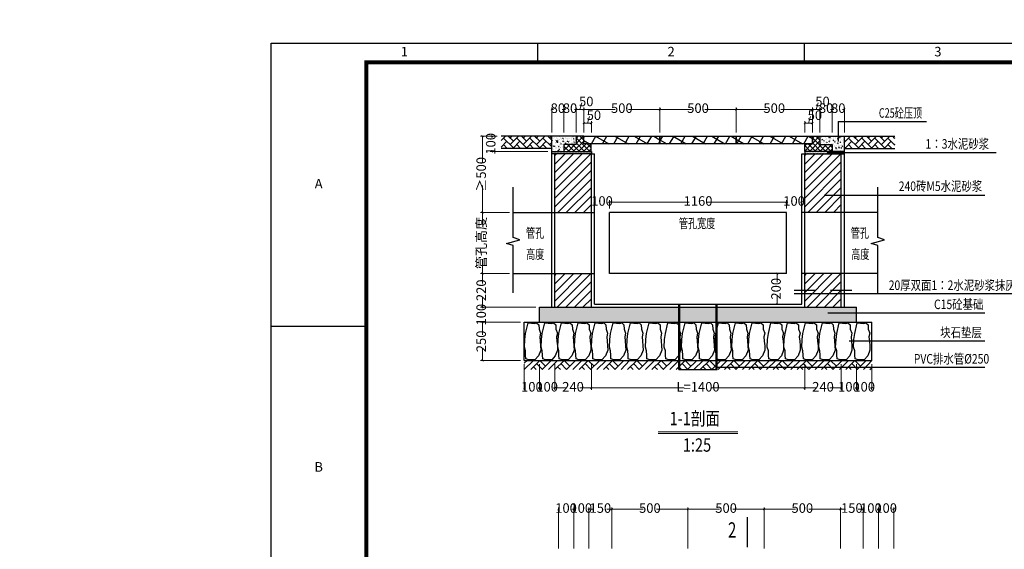
# Model space of a CAD drawing. Units: millimetres. Extents: x 253023 to 1395391, y 1795409 to 2682259.
# Drawn here: x 262876 to 263134, y 2678941 to 2679080 of the extents above; entities that cross this region are included whole.
import ezdxf
from ezdxf.enums import TextEntityAlignment as Align

# ---------------------------------------------------------------- set-up
doc = ezdxf.new("R2010")
doc.units = ezdxf.units.MM
doc.linetypes.add('DASH', pattern=[0.35, 0.25, -0.1])
for name, color, linetype in [('OTHER', 7, 'Continuous'), ('PUB_DIM', 3, 'Continuous'), ('PUB_HATCH', 8, 'Continuous'), ('WALL1', 2, 'Continuous')]:
    doc.layers.add(name, color=color, linetype=linetype)
doc.layers.add('PUB_TEXT', color=7, linetype='Continuous', lineweight=20)
doc.styles.add('_ROMAND', font='ROMAND.shx', dxfattribs={"width": 0.7125})
doc.styles.add('宋体', font='txt')
doc.styles.add('标尺字体', font='arial.ttf', dxfattribs={"width": 0.7})
doc.dimstyles.new('红色 档距标注', dxfattribs={"dimtxt": 3.5, "dimasz": 0, "dimexe": 0.18, "dimexo": 0.0625, "dimgap": 2, "dimtad": 1, "dimdec": 0, "dimzin": 0, "dimdsep": 46, "dimtxsty": '宋体', "dimcen": 0, "dimse1": 1, "dimse2": 1, "dimsd1": 1, "dimsd2": 1, "dimclrt": 1, "dimaunit": 1, "dimadec": 3, "dimazin": 0, "dimtfac": 1, "dimtdec": 0, "dimtofl": 0, "dimtmove": 0, "dimatfit": 3, "dimfxl": 1, "dimtolj": 1, "dimtzin": 0, "dimarcsym": 0})
pattern_1 = [(45, (247491.083, 2649046.3612), (1e-16, 1.724209175), [3.6576, -1.2192]), (135, (247491.945, 2649047.2233), (1e-16, 1.724209175), [3.6576, -1.2192])]

# ---------------------------------------------------------------- blocks, each defined once
blk = doc.blocks.new('复合材料盖板井圈')
at = {"linetype": 'ByBlock', "ltscale": 6}
h = blk.add_hatch(dxfattribs=at)
h.set_pattern_fill('NET', color=8, scale=30, angle=45, style=0)
h.set_pattern_definition([(45, (885676.42, 294129.86), (-67.351921, 67.351921), []), (135, (885676.42, 294129.86), (-67.351921, -67.351921), [])])
h.paths.add_polyline_path([(1340941, 2971002), (1340741, 2971002), (1340741, 2970782), (1340421, 2970782), (1340421, 2970602), (1341141, 2970602), (1341141, 2970802), (1340941, 2970802)])
for p, q in [((1340741, 2970782), (1340421, 2970782)), ((1340421, 2970782), (1340421, 2970602)), ((1340941, 2971002), (1340741, 2971002)), ((1340741, 2971002), (1340741, 2970782))]:
    blk.add_line(p, q, dxfattribs=at)
for p, q in [((1340941, 2970802), (1340941, 2971002)), ((1341141, 2970802), (1340941, 2970802)), ((1341141, 2970602), (1341141, 2970802)), ((1340421, 2970602), (1341141, 2970602))]:
    blk.add_line(p, q)
blk = doc.blocks.new('复合材料盖板500侧')
h = blk.add_hatch()
h.set_pattern_fill('NET', color=8, scale=80, angle=60, style=0)
h.set_pattern_definition([(60, (1016378.32, 295157.25), (-219.970453, 127), []), (150, (1016378.32, 295157.25), (-127, -219.970453), [])])
h.paths.add_polyline_path([(1475263, 2971830), (1475263, 2972030), (1473263, 2972030), (1473263, 2971830), (1474463, 2971830)])
blk.add_lwpolyline([(1473263, 2972030), (1475263, 2972030), (1475263, 2971830), (1473263, 2971830)], close=True)
blk = doc.blocks.new('_ArchTick')
at = {"color": 0, "linetype": 'ByBlock', "const_width": 0.4}
blk.add_lwpolyline([(-0.5, -0.5), (0.5, 0.5)], dxfattribs=at)
blk = doc.blocks.new('2016年图库')
at = {"color": 3, "linetype": 'Continuous'}
for p, q in [((602498.51, 3143536.95), (602498.51, 3143541.95)), ((602568.51, 3143536.95), (602568.51, 3143541.95)), ((602453.51, 3143467.7), (602428.51, 3143467.7))]:
    blk.add_line(p, q, dxfattribs=at)
blk.add_lwpolyline([(602428.51, 3143244.95), (602428.51, 3143541.95), (602848.51, 3143541.95), (602848.51, 3143244.95)], close=True, dxfattribs=at)
blk.add_lwpolyline([(602453.51, 3143254.95, 1, 1, 0), (602453.51, 3143536.95, 1, 1, 0), (602843.51, 3143536.95, 1, 1, 0), (602843.51, 3143254.95, 1, 1, 0)], format="xyseb", close=True, dxfattribs=at)
at = {"color": 3, "char_height": 2.5, "attachment_point": 5, "style": '标尺字体'}
for s, insert in [('1', (602463.51, 3143539.45)), ('2', (602533.51, 3143539.45)), ('3', (602603.51, 3143539.45)), ('A', (602441.01, 3143504.82)), ('B', (602441.01, 3143430.57))]:
    blk.add_mtext(s, dxfattribs=dict(at, insert=insert))
blk = doc.blocks.new('*D363')
at = {"layer": 'Defpoints', "color": 0, "transparency": 16777216}
for p in [(255633.35, 2681183.9), (1395391.28, 1795409.48), (1395391.32, 1795409.53)]:
    blk.add_point(p, dxfattribs=at)
at = {"color": 1, "transparency": 16777216, "insert": (825514.6, 2238299.63), "char_height": 3.5, "attachment_point": 5, "rotation": 322.1471, "style": '宋体'}
blk.add_mtext('\\A1;1443483m', dxfattribs=at)

msp = doc.modelspace()

# ---------------------------------------------------------------- hatches: boundary and pattern name
at = {"linetype": 'ByBlock'}
h = msp.add_hatch(dxfattribs=at)
h.set_pattern_fill('AR-HBONE', color=8, scale=2, style=0)
h.set_pattern_definition([(45, (247455.723, 2649046.3612), (1e-16, 1.724209175), [3.6576, -1.2192]), (135, (247456.585, 2649047.2233), (1e-16, 1.724209175), [3.6576, -1.2192])])
h.paths.add_polyline_path([(263015.56, 2679049.809), (263002.28, 2679049.809), (263002.28, 2679046.609), (263015.56, 2679046.609)])
at = {"linetype": 'ByBlock', "ltscale": 6}
h = msp.add_hatch(dxfattribs=at)
h.set_pattern_fill('混凝土', color=8, scale=0.2, style=0)
h.set_pattern_definition([(50, (248490.0918, 2648993.0892), (1.434520365, -0.12550427), [0.15, -1.65]), (355, (248490.0918, 2648993.0892), (-0.27750267, 1.50438427), [0.12, -1.32]), (100.4514, (248490.2113, 2648993.0787), (1.157018763, 1.378879084), [0.12748038, -1.402284224]), (46.1842, (248490.0918, 2648993.4892), (2.1344821, -0.33103803), [0.225, -2.475]), (96.6356, (248490.2696, 2648993.4616), (1.86932541, 1.94823574), [0.19122058, -2.103426]), (351.1842, (248490.0918, 2648993.4892), (1.86932389, 1.9482372), [0.18, -1.98]), (21, (248490.2918, 2648993.3892), (1.193814104, -0.80523778), [0.15, -1.65]), (326, (248490.2918, 2648993.3892), (0.486630664, 1.45030009), [0.12, -1.32]), (71.4514, (248490.3912, 2648993.3221), (1.68044526, 0.645060993), [0.12748038, -1.402284224]), (37.5, (248490.09176, 2648993.0892), (0.024319711, 0.665787708), [0, -1.304, 0, -1.34, 0, -1.325]), (7.5, (248490.09176, 2648993.0892), (0.526139075, 0.788823424), [0, -0.764, 0, -1.274, 0, -0.505]), (327.5, (248489.64576, 2648993.0892), (1.067644872, -0.0451097435), [0, -0.5, 0, -1.56, 0, -2.07]), (317.5, (248489.4458, 2648993.0892), (1.166372339, 0.200209965), [0, -0.65, 0, -1.036, 0, -1.47])])
h.paths.add_polyline_path([(263018.76, 2679047.609), (263018.76, 2679045.809), (263015.76, 2679045.809), (263015.76, 2679049.809), (263021.96, 2679049.809), (263021.96, 2679047.609)])
h = msp.add_hatch(dxfattribs=at)
h.set_pattern_fill('混凝土', color=8, scale=0.2, style=0)
h.set_pattern_definition([(50, (248526.0918, 2648993.0892), (1.434520365, -0.12550427), [0.15, -1.65]), (355, (248526.0918, 2648993.0892), (-0.27750267, 1.50438427), [0.12, -1.32]), (100.4514, (248526.2113, 2648993.0787), (1.157018763, 1.378879084), [0.12748038, -1.402284224]), (46.1842, (248526.0918, 2648993.4892), (2.1344821, -0.33103803), [0.225, -2.475]), (96.6356, (248526.2696, 2648993.4616), (1.86932541, 1.94823574), [0.19122058, -2.103426]), (351.1842, (248526.0918, 2648993.4892), (1.86932389, 1.9482372), [0.18, -1.98]), (21, (248526.2918, 2648993.3892), (1.193814104, -0.80523778), [0.15, -1.65]), (326, (248526.2918, 2648993.3892), (0.486630664, 1.45030009), [0.12, -1.32]), (71.4514, (248526.3912, 2648993.3221), (1.68044526, 0.645060993), [0.12748038, -1.402284224]), (37.5, (248526.09176, 2648993.0892), (0.024319711, 0.665787708), [0, -1.304, 0, -1.34, 0, -1.325]), (7.5, (248526.09176, 2648993.0892), (0.526139075, 0.788823424), [0, -0.764, 0, -1.274, 0, -0.505]), (327.5, (248525.64576, 2648993.0892), (1.067644872, -0.0451097435), [0, -0.5, 0, -1.56, 0, -2.07]), (317.5, (248525.4458, 2648993.0892), (1.166372339, 0.200209965), [0, -0.65, 0, -1.036, 0, -1.47])])
h.paths.add_polyline_path([(263089.16, 2679047.609), (263089.16, 2679045.809), (263092.16, 2679045.809), (263092.16, 2679049.809), (263085.96, 2679049.809), (263085.96, 2679047.609)])
at = {"linetype": 'ByBlock'}
h = msp.add_hatch(dxfattribs=at)
h.set_pattern_fill('AR-HBONE', color=8, scale=2, style=0)
h.set_pattern_definition(pattern_1)
h.paths.add_polyline_path([(263092.36, 2679049.809), (263105.64, 2679049.809), (263105.64, 2679046.609), (263092.36, 2679046.609)])
h = msp.add_hatch(dxfattribs=at)
h.set_pattern_fill('AR-HBONE', color=8, scale=2, style=0)
h.set_pattern_definition(pattern_1)
h.paths.add_polyline_path([(263092.36, 2679049.809), (263105.64, 2679049.809), (263105.64, 2679046.609), (263092.36, 2679046.609)])
at = {"linetype": 'ByBlock', "ltscale": 6}
h = msp.add_hatch(dxfattribs=at)
h.set_pattern_fill('DOTS', color=8, scale=0.1, style=0)
h.set_pattern_definition([(0, (258455.51048, 2652281.0839), (0.079375, 0.15875), [0, -0.15875])])
h.paths.add_polyline_path([(263015.56, 2679045.809), (263025.96, 2679045.809), (263025.96, 2679045.209), (263015.56, 2679045.209)])
at = {"linetype": 'ByBlock'}
h = msp.add_hatch(dxfattribs=at)
h.set_pattern_fill('ANSI31', color=8, style=0)
h.set_pattern_definition([(45, (249318.9132, 2648922.4117), (-1.122532015, 1.122532015), [])])
h.paths.add_polyline_path([(263016.36, 2679013.809), (263016.36, 2679005.009), (263025.96, 2679005.009), (263025.96, 2679013.809)])
h.paths.add_polyline_path([(263016.36, 2679045.209), (263016.36, 2679029.809), (263025.96, 2679029.809), (263025.96, 2679045.209)])
at = {"linetype": 'ByBlock', "ltscale": 6}
h = msp.add_hatch(dxfattribs=at)
h.set_pattern_fill('DOTS', color=8, scale=0.1, style=0)
h.set_pattern_definition([(0, (258491.51048, 2652281.0839), (0.079375, 0.15875), [0, -0.15875])])
h.paths.add_polyline_path([(263092.36, 2679045.809), (263081.96, 2679045.809), (263081.96, 2679045.209), (263092.36, 2679045.209)])
at = {"linetype": 'ByBlock'}
h = msp.add_hatch(dxfattribs=at)
h.set_pattern_fill('ANSI31', color=8, style=0)
h.set_pattern_definition([(45, (249384.5132, 2648922.4117), (-1.122532015, 1.122532015), [])])
h.paths.add_polyline_path([(263081.96, 2679013.809), (263081.96, 2679005.009), (263091.56, 2679005.009), (263091.56, 2679013.809)])
h.paths.add_polyline_path([(263081.96, 2679045.209), (263081.96, 2679029.809), (263091.56, 2679029.809), (263091.56, 2679045.209)])
at = {"layer": 'WALL1'}
h = msp.add_hatch(dxfattribs=at)
h.set_pattern_fill('AR-CONC', color=8, scale=0.4, style=0)
h.set_pattern_definition([(50, (262216.9792, 2678215.023), (2.8690407, -0.2510085), [0.3, -3.3]), (355, (262216.9792, 2678215.023), (-0.555005, 3.0087685), [0.24, -2.64]), (100.4514, (262217.2183, 2678215.002), (2.3140375, 2.757758), [0.254961, -2.8045684]), (46.1842, (262216.9792, 2678215.823), (4.268964, -0.662076), [0.45, -4.95]), (96.6356, (262217.335, 2678215.768), (3.738651, 3.896471), [0.382441, -4.206852]), (351.1842, (262216.979, 2678215.823), (3.738648, 3.896474), [0.36, -3.96]), (21, (262217.3792, 2678215.623), (2.387628, -1.6104756), [0.3, -3.3]), (326, (262217.3792, 2678215.623), (0.973261, 2.9006), [0.24, -2.64]), (71.4514, (262217.5782, 2678215.4888), (3.3608905, 1.290122), [0.254961, -2.8045684]), (37.5, (262216.9792, 2678215.023), (0.0486394, 1.3315754), [0, -2.608, 0, -2.68, 0, -2.65]), (7.5, (262216.9792, 2678215.023), (1.0522781, 1.5776468), [0, -1.528, 0, -2.548, 0, -1.01]), (327.5, (262216.0872, 2678215.023), (2.1352897, -0.0902195), [0, -1, 0, -3.12, 0, -4.14]), (317.5, (262215.6872, 2678215.023), (2.3327447, 0.40042), [0, -1.3, 0, -2.072, 0, -2.94])])
h.paths.add_polyline_path([(263095.56, 2679001.009), (263095.56, 2679005.009), (263012.36, 2679005.009), (263012.36, 2679001.009)])

# ---------------------------------------------------------------- linework, layer by layer
at = {"color": 8, "lineweight": 15}
for p, q in [((263015.56, 2679050.809), (263015.56, 2679057.338)), ((263018.76, 2679050.809), (263018.76, 2679057.338)), ((263018.76, 2679050.809), (263018.76, 2679057.338)), ((263021.96, 2679050.809), (263021.96, 2679057.338)), ((263085.96, 2679050.809), (263085.96, 2679057.338)), ((263089.16, 2679050.809), (263089.16, 2679057.338)), ((263089.16, 2679050.809), (263089.16, 2679057.338)), ((263092.36, 2679050.809), (263092.36, 2679057.338)), ((263015.56, 2679056.838), (263016.019, 2679056.838)), ((263018.76, 2679056.838), (263018.3, 2679056.838)), ((263018.76, 2679056.838), (263019.219, 2679056.838)), ((263021.96, 2679056.838), (263021.5, 2679056.838)), ((263024.96, 2679053.231), (263025.487, 2679054.99)), ((263025.487, 2679054.99), (263025.5, 2679054.99)), ((263082.96, 2679053.231), (263083.487, 2679054.99)), ((263083.487, 2679054.99), (263083.5, 2679054.99)), ((263085.96, 2679056.838), (263086.419, 2679056.838)), ((263089.16, 2679056.838), (263088.7, 2679056.838)), ((263089.16, 2679056.838), (263089.619, 2679056.838)), ((263092.36, 2679056.838), (263091.9, 2679056.838)), ((263023.96, 2679050.809), (263023.96, 2679053.731)), ((263023.96, 2679053.231), (263025.96, 2679053.231)), ((263025.96, 2679050.809), (263025.96, 2679053.731)), ((263081.96, 2679050.809), (263081.96, 2679053.731)), ((263081.96, 2679053.231), (263083.96, 2679053.231)), ((263083.96, 2679050.809), (263083.96, 2679053.731)), ((263001.28, 2679049.809), (262999.374, 2679049.809)), ((262999.874, 2679049.809), (262999.874, 2679049.487)), ((263014.56, 2679045.809), (262999.374, 2679045.809)), ((262999.874, 2679045.809), (262999.874, 2679046.131)), ((263026.76, 2679030.809), (263026.76, 2679032.995)), ((263026.76, 2679032.495), (263027.082, 2679032.495)), ((263030.76, 2679032.495), (263030.438, 2679032.495)), ((263030.76, 2679030.809), (263030.76, 2679032.995)), ((263030.76, 2679030.809), (263030.76, 2679032.995)), ((263030.76, 2679032.495), (263051.656, 2679032.495)), ((263077.16, 2679032.495), (263056.263, 2679032.495)), ((263077.16, 2679030.809), (263077.16, 2679032.995)), ((263077.16, 2679030.809), (263077.16, 2679032.995)), ((263077.16, 2679032.495), (263077.482, 2679032.495)), ((263081.16, 2679032.495), (263080.838, 2679032.495)), ((263081.16, 2679030.809), (263081.16, 2679032.995)), ((263004.444, 2679013.809), (262996.869, 2679013.809)), ((262997.369, 2679013.809), (262997.369, 2679011.166)), ((263076.16, 2679013.809), (263074.242, 2679013.809)), ((263074.742, 2679013.809), (263074.742, 2679011.566)), ((262997.369, 2679005.009), (262997.369, 2679007.653)), ((263076.16, 2679005.809), (263074.242, 2679005.809)), ((263074.742, 2679005.809), (263074.742, 2679008.053)), ((263011.36, 2679005.009), (262996.869, 2679005.009)), ((263011.36, 2679005.009), (262996.869, 2679005.009)), ((262997.369, 2679005.009), (262997.369, 2679004.687)), ((263007.36, 2679001.009), (262996.869, 2679001.009)), ((263007.36, 2679001.009), (262996.869, 2679001.009)), ((262997.369, 2679001.009), (262997.369, 2679001.331)), ((262997.369, 2679001.009), (262997.369, 2678997.766)), ((262997.369, 2678991.009), (262997.369, 2678994.253)), ((263007.36, 2678991.009), (262996.869, 2678991.009)), ((263008.36, 2678990.009), (263008.36, 2678983.288)), ((263012.36, 2678990.009), (263012.36, 2678983.288)), ((263012.36, 2678990.009), (263012.36, 2678983.288)), ((263016.36, 2678990.009), (263016.36, 2678983.288)), ((263016.36, 2678990.009), (263016.36, 2678983.288)), ((263025.96, 2678990.009), (263025.96, 2678983.288)), ((263025.96, 2678990.009), (263025.96, 2678983.288)), ((263081.96, 2678990.009), (263081.96, 2678983.288)), ((263081.96, 2678990.009), (263081.96, 2678983.288)), ((263091.56, 2678990.009), (263091.56, 2678983.288)), ((263091.56, 2678990.009), (263091.56, 2678983.288)), ((263095.56, 2678990.009), (263095.56, 2678983.288)), ((263095.56, 2678990.009), (263095.56, 2678983.288)), ((263099.56, 2678990.009), (263099.56, 2678983.288)), ((263008.36, 2678983.788), (263008.682, 2678983.788)), ((263012.36, 2678983.788), (263012.038, 2678983.788)), ((263012.36, 2678983.788), (263012.682, 2678983.788)), ((263016.36, 2678983.788), (263016.038, 2678983.788)), ((263016.36, 2678983.788), (263019.403, 2678983.788)), ((263025.96, 2678983.788), (263022.916, 2678983.788)), ((263025.96, 2678983.788), (263050.302, 2678983.788)), ((263081.96, 2678983.788), (263057.617, 2678983.788)), ((263081.96, 2678983.788), (263085.003, 2678983.788)), ((263091.56, 2678983.788), (263088.516, 2678983.788)), ((263091.56, 2678983.788), (263091.882, 2678983.788)), ((263095.56, 2678983.788), (263095.238, 2678983.788)), ((263095.56, 2678983.788), (263095.882, 2678983.788)), ((263099.56, 2678983.788), (263099.238, 2678983.788)), ((263051.323, 2678941.662), (263051.323, 2678952.484)), ((263051.323, 2678951.984), (263059.577, 2678951.984)), ((263071.323, 2678951.984), (263063.07, 2678951.984)), ((263071.323, 2678941.662), (263071.323, 2678952.484)), ((263071.324, 2678941.662), (263071.324, 2678952.484)), ((263071.324, 2678951.984), (263079.577, 2678951.984)), ((263091.323, 2678951.984), (263083.07, 2678951.984)), ((263091.323, 2678941.662), (263091.323, 2678952.484))]:
    msp.add_line(p, q, dxfattribs=at)
at = {"color": 8, "lineweight": 15, "ltscale": 0.5}
for p, q in [((263021.96, 2679050.809), (263021.96, 2679057.338)), ((263022.96, 2679056.838), (263023.487, 2679058.597)), ((263023.487, 2679058.597), (263023.5, 2679058.597)), ((263023.96, 2679050.809), (263023.96, 2679057.338)), ((263023.96, 2679050.809), (263023.96, 2679057.338)), ((263043.96, 2679050.809), (263043.96, 2679057.338)), ((263043.96, 2679050.809), (263043.96, 2679057.338)), ((263063.96, 2679050.809), (263063.96, 2679057.338)), ((263063.96, 2679050.809), (263063.96, 2679057.338)), ((263083.96, 2679050.809), (263083.96, 2679057.338)), ((263083.96, 2679050.809), (263083.96, 2679057.338)), ((263084.96, 2679056.838), (263085.487, 2679058.597)), ((263085.487, 2679058.597), (263085.5, 2679058.597)), ((263085.96, 2679050.809), (263085.96, 2679057.338)), ((263021.96, 2679056.838), (263023.96, 2679056.838)), ((263023.96, 2679056.838), (263032.213, 2679056.838)), ((263043.96, 2679056.838), (263035.706, 2679056.838)), ((263043.96, 2679056.838), (263052.213, 2679056.838)), ((263063.96, 2679056.838), (263055.706, 2679056.838)), ((263063.96, 2679056.838), (263072.213, 2679056.838)), ((263083.96, 2679056.838), (263075.706, 2679056.838)), ((263083.96, 2679056.838), (263085.96, 2679056.838)), ((263001.28, 2679049.809), (262996.869, 2679049.809)), ((262997.369, 2679049.809), (262997.369, 2679042.71)), ((262997.369, 2679029.809), (262997.369, 2679036.909)), ((263004.444, 2679029.809), (262996.869, 2679029.809)), ((263004.444, 2679029.809), (262996.869, 2679029.809)), ((262997.369, 2679029.809), (262997.369, 2679026.67)), ((262997.369, 2679013.809), (262997.369, 2679016.949)), ((263004.444, 2679013.809), (262996.869, 2679013.809)), ((263017.323, 2678941.662), (263017.323, 2678952.484)), ((263017.323, 2678951.984), (263017.645, 2678951.984)), ((263021.323, 2678951.984), (263021.001, 2678951.984)), ((263021.323, 2678941.662), (263021.323, 2678952.484)), ((263021.323, 2678941.662), (263021.323, 2678952.484)), ((263021.323, 2678951.984), (263021.645, 2678951.984)), ((263025.323, 2678951.984), (263025.001, 2678951.984)), ((263025.323, 2678941.662), (263025.323, 2678952.484)), ((263025.323, 2678941.662), (263025.323, 2678952.484)), ((263025.323, 2678951.984), (263026.645, 2678951.984)), ((263031.323, 2678951.984), (263030.001, 2678951.984)), ((263031.323, 2678941.662), (263031.323, 2678952.484)), ((263031.323, 2678941.662), (263031.323, 2678952.484)), ((263031.323, 2678951.984), (263039.577, 2678951.984)), ((263051.323, 2678951.984), (263043.07, 2678951.984)), ((263051.323, 2678941.662), (263051.323, 2678952.484)), ((263091.323, 2678941.662), (263091.323, 2678952.484)), ((263091.323, 2678951.984), (263092.645, 2678951.984)), ((263097.323, 2678951.984), (263096.001, 2678951.984)), ((263097.323, 2678941.662), (263097.323, 2678952.484)), ((263097.323, 2678941.662), (263097.323, 2678952.484)), ((263097.323, 2678951.984), (263097.645, 2678951.984)), ((263101.323, 2678951.984), (263101.001, 2678951.984)), ((263101.323, 2678941.662), (263101.323, 2678952.484)), ((263101.323, 2678941.662), (263101.323, 2678952.484)), ((263101.323, 2678951.984), (263101.645, 2678951.984)), ((263105.323, 2678951.984), (263105.001, 2678951.984)), ((263105.323, 2678941.662), (263105.323, 2678952.484))]:
    msp.add_line(p, q, dxfattribs=at)
for p, q in [((263015.56, 2679049.809), (263002.28, 2679049.809)), ((263021.96, 2679049.809), (263015.56, 2679049.809)), ((263085.96, 2679049.809), (263092.36, 2679049.809)), ((263092.36, 2679049.809), (263105.64, 2679049.809)), ((263015.56, 2679046.609), (263002.28, 2679046.609)), ((263025.96, 2679045.809), (263025.96, 2679045.209)), ((263081.96, 2679045.809), (263081.96, 2679045.209)), ((263092.36, 2679046.609), (263105.64, 2679046.609)), ((263048.96, 2678988.609), (263048.96, 2679005.809)), ((263049.208, 2678988.609), (263049.208, 2679005.809)), ((263058.712, 2678988.609), (263058.712, 2679005.809)), ((263058.96, 2678988.609), (263058.96, 2679005.809))]:
    msp.add_line(p, q)
for points in [[(263015.56, 2679045.809), (263015.56, 2679049.809)], [(263092.36, 2679045.809), (263092.36, 2679049.809)], [(263015.56, 2679045.809), (263025.96, 2679045.809)], [(263025.96, 2679045.209), (263015.56, 2679045.209)], [(263092.36, 2679045.809), (263081.96, 2679045.809)], [(263081.96, 2679045.209), (263092.36, 2679045.209)]]:
    msp.add_lwpolyline(points)
at = {"layer": 'OTHER', "color": 8}
for p, q in [((263005.444, 2679023.205), (263005.444, 2679036.405)), ((263101.116, 2679023.209), (263101.116, 2679036.409)), ((263003.684, 2679021.685), (263007.204, 2679022.645)), ((263005.444, 2679021.125), (263003.684, 2679021.685)), ((263007.204, 2679022.645), (263005.444, 2679023.205)), ((263099.356, 2679021.689), (263102.876, 2679022.649)), ((263101.116, 2679021.129), (263099.356, 2679021.689)), ((263102.876, 2679022.649), (263101.116, 2679023.209)), ((263005.444, 2679008.725), (263005.444, 2679021.125)), ((263101.116, 2679008.729), (263101.116, 2679021.129))]:
    msp.add_line(p, q, dxfattribs=at)
at = {"layer": 'PUB_DIM'}
for p, q in [((263090.716, 2679053.643), (263113.941, 2679053.643)), ((263090.716, 2679053.643), (263090.716, 2679048.406)), ((263087.877, 2679045.509), (263132.241, 2679045.509)), ((263087.037, 2679034.354), (263129.265, 2679034.354)), ((263079.158, 2679009.435), (263084.761, 2679009.435)), ((263139.492, 2679008.481), (263079.158, 2679008.481)), ((263088.758, 2679009.435), (263094.361, 2679009.435)), ((263087.991, 2679003.509), (263129.265, 2679003.509)), ((263093.656, 2678996.177), (263129.265, 2678996.177)), ((263058.96, 2678989.25), (263129.265, 2678989.25))]:
    msp.add_line(p, q, dxfattribs=at)
at = {"layer": 'PUB_DIM', "color": 0, "const_width": 0.4}
msp.add_lwpolyline([(263066.913, 2678949.983), (263066.913, 2678941.983)], dxfattribs=at)
at = {"layer": 'PUB_HATCH', "color": 8}
for p, q in [((263008.36, 2678988.609), (263010.76, 2678991.009)), ((263008.36, 2678990.289), (263009.08, 2678991.009)), ((263010.04, 2678988.609), (263012.44, 2678991.009)), ((263011.6, 2678990.169), (263013.1, 2678988.669)), ((263012.44, 2678991.009), (263013.94, 2678989.509)), ((263013.04, 2678988.609), (263015.44, 2678991.009)), ((263014.72, 2678988.609), (263017.12, 2678991.009)), ((263016.4, 2678988.609), (263018.8, 2678991.009)), ((263017.96, 2678990.169), (263019.46, 2678988.669)), ((263018.8, 2678991.009), (263020.3, 2678989.509)), ((263019.4, 2678988.609), (263021.8, 2678991.009)), ((263021.08, 2678988.609), (263023.48, 2678991.009)), ((263022.76, 2678988.609), (263025.16, 2678991.009)), ((263024.32, 2678990.169), (263025.82, 2678988.669)), ((263025.16, 2678991.009), (263026.66, 2678989.509)), ((263025.76, 2678988.609), (263028.16, 2678991.009)), ((263027.44, 2678988.609), (263029.84, 2678991.009)), ((263029.12, 2678988.609), (263031.52, 2678991.009)), ((263030.68, 2678990.169), (263032.18, 2678988.669)), ((263031.52, 2678991.009), (263033.02, 2678989.509)), ((263032.12, 2678988.609), (263034.52, 2678991.009)), ((263033.8, 2678988.609), (263036, 2678991.009)), ((263035.48, 2678988.609), (263037.88, 2678991.009)), ((263037.04, 2678990.169), (263038.54, 2678988.669)), ((263037.88, 2678991.009), (263039.38, 2678989.509)), ((263038.48, 2678988.609), (263040.88, 2678991.009)), ((263040.16, 2678988.609), (263042.56, 2678991.009)), ((263041.84, 2678988.609), (263044.24, 2678991.009)), ((263043.4, 2678990.169), (263044.9, 2678988.669)), ((263044.24, 2678991.009), (263045.74, 2678989.509)), ((263044.84, 2678988.609), (263047.24, 2678991.009)), ((263046.52, 2678988.609), (263048.92, 2678991.009)), ((263048.2, 2678988.609), (263050.6, 2678991.009)), ((263049.76, 2678990.169), (263051.26, 2678988.669)), ((263050.6, 2678991.009), (263052.1, 2678989.509)), ((263051.2, 2678988.609), (263053.6, 2678991.009)), ((263052.88, 2678988.609), (263055.28, 2678991.009)), ((263054.56, 2678988.609), (263056.96, 2678991.009)), ((263056.12, 2678990.169), (263057.62, 2678988.669)), ((263056.96, 2678991.009), (263058.46, 2678989.509)), ((263057.56, 2678988.609), (263059.96, 2678991.009)), ((263059.24, 2678988.609), (263061.64, 2678991.009)), ((263060.92, 2678988.609), (263063.32, 2678991.009)), ((263062.48, 2678990.169), (263063.98, 2678988.669)), ((263063.32, 2678991.009), (263064.82, 2678989.509)), ((263063.92, 2678988.609), (263066.32, 2678991.009)), ((263065.6, 2678988.609), (263067.8, 2678991.009)), ((263067.28, 2678988.609), (263069.68, 2678991.009)), ((263068.84, 2678990.169), (263070.34, 2678988.669)), ((263069.68, 2678991.009), (263071.18, 2678989.509)), ((263070.28, 2678988.609), (263072.68, 2678991.009)), ((263071.96, 2678988.609), (263074.36, 2678991.009)), ((263073.64, 2678988.609), (263076.04, 2678991.009)), ((263075.2, 2678990.169), (263076.7, 2678988.669)), ((263076.04, 2678991.009), (263077.54, 2678989.509)), ((263076.64, 2678988.609), (263079.04, 2678991.009)), ((263078.32, 2678988.609), (263080.72, 2678991.009)), ((263080, 2678988.609), (263082.4, 2678991.009)), ((263081.56, 2678990.169), (263083.06, 2678988.669)), ((263082.4, 2678991.009), (263083.9, 2678989.509)), ((263083, 2678988.609), (263085.4, 2678991.009)), ((263084.68, 2678988.609), (263087.08, 2678991.009)), ((263086.36, 2678988.609), (263088.76, 2678991.009)), ((263087.92, 2678990.169), (263089.42, 2678988.669)), ((263088.76, 2678991.009), (263090.26, 2678989.509)), ((263089.36, 2678988.609), (263091.76, 2678991.009)), ((263091.04, 2678988.609), (263093.44, 2678991.009)), ((263092.72, 2678988.609), (263095.12, 2678991.009)), ((263094.28, 2678990.169), (263095.78, 2678988.669)), ((263095.12, 2678991.009), (263096.62, 2678989.509)), ((263095.72, 2678988.609), (263098.12, 2678991.009)), ((263097.4, 2678988.609), (263099.56, 2678990.966)), ((263010.76, 2678989.329), (263011.48, 2678988.609)), ((263017.12, 2678989.329), (263017.84, 2678988.609)), ((263023.48, 2678989.329), (263024.2, 2678988.609)), ((263029.84, 2678989.329), (263030.56, 2678988.609)), ((263036.2, 2678989.329), (263036.92, 2678988.609)), ((263042.56, 2678989.329), (263043.28, 2678988.609)), ((263048.92, 2678989.329), (263049.64, 2678988.609)), ((263055.28, 2678989.329), (263056, 2678988.609)), ((263061.64, 2678989.329), (263062.36, 2678988.609)), ((263068, 2678989.329), (263068.72, 2678988.609)), ((263074.36, 2678989.329), (263075.08, 2678988.609)), ((263080.72, 2678989.329), (263081.44, 2678988.609)), ((263087.08, 2678989.329), (263087.8, 2678988.609)), ((263093.44, 2678989.329), (263094.16, 2678988.609)), ((263099.08, 2678988.609), (263099.56, 2678989.089))]:
    msp.add_line(p, q, dxfattribs=at)
at = {"layer": 'PUB_TEXT'}
msp.add_line((263043.48, 2678971.827), (263064.439, 2678971.827), dxfattribs=at)
at = {"layer": 'PUB_TEXT', "const_width": 0.2}
msp.add_lwpolyline([(263043.48, 2678972.289), (263064.439, 2678972.289)], dxfattribs=at)
at = {"layer": 'WALL1', "color": 0}
for p, q in [((263015.56, 2679029.809), (263015.56, 2679045.809)), ((263016.36, 2679029.809), (263016.36, 2679045.209)), ((263025.96, 2679029.809), (263025.96, 2679045.209)), ((263025.96, 2679045.209), (263026.76, 2679045.209)), ((263026.76, 2679029.809), (263026.76, 2679045.209)), ((263081.16, 2679029.809), (263081.16, 2679045.209)), ((263081.16, 2679045.209), (263081.96, 2679045.209)), ((263081.96, 2679029.809), (263081.96, 2679045.209)), ((263091.56, 2679029.809), (263091.56, 2679045.209)), ((263092.36, 2679029.809), (263092.36, 2679045.809)), ((263005.444, 2679029.809), (263026.76, 2679029.809)), ((263101.116, 2679029.809), (263081.16, 2679029.809)), ((263005.444, 2679013.809), (263026.76, 2679013.809)), ((263015.56, 2679005.009), (263015.56, 2679013.809)), ((263016.36, 2679005.009), (263016.36, 2679013.809)), ((263025.96, 2679005.009), (263025.96, 2679013.809)), ((263026.76, 2679005.809), (263026.76, 2679013.809)), ((263081.16, 2679005.809), (263081.16, 2679013.809)), ((263101.116, 2679013.809), (263081.16, 2679013.809)), ((263081.96, 2679005.009), (263081.96, 2679013.809)), ((263091.56, 2679005.009), (263091.56, 2679013.809)), ((263092.36, 2679005.009), (263092.36, 2679013.809)), ((263026.76, 2679005.809), (263081.16, 2679005.809)), ((263012.36, 2679001.009), (263012.36, 2679005.009)), ((263012.36, 2679005.009), (263095.56, 2679005.009)), ((263095.56, 2679001.009), (263095.56, 2679005.009)), ((263008.36, 2678991.009), (263008.36, 2679001.009)), ((263008.36, 2679001.009), (263099.56, 2679001.009)), ((263099.56, 2678991.009), (263099.56, 2679001.009)), ((263008.36, 2678991.009), (263099.56, 2678991.009)), ((263048.96, 2678988.609), (263058.96, 2678988.609))]:
    msp.add_line(p, q, dxfattribs=at)
at = {"layer": 'WALL1', "color": 0, "linetype": 'DASH'}
for p, q in [((263015.56, 2679013.809), (263015.56, 2679029.809)), ((263016.36, 2679013.809), (263016.36, 2679029.809)), ((263025.96, 2679013.809), (263025.96, 2679029.809)), ((263026.76, 2679013.809), (263026.76, 2679029.809)), ((263030.76, 2679013.809), (263030.76, 2679029.809)), ((263077.16, 2679029.809), (263030.76, 2679029.809)), ((263077.16, 2679013.809), (263077.16, 2679029.809)), ((263081.16, 2679013.809), (263081.16, 2679029.809)), ((263081.96, 2679013.809), (263081.96, 2679029.809)), ((263091.538, 2679013.809), (263091.538, 2679029.809)), ((263092.36, 2679013.809), (263092.36, 2679029.809)), ((263077.16, 2679013.809), (263030.76, 2679013.809))]:
    msp.add_line(p, q, dxfattribs=at)
at = {"layer": 'WALL1', "color": 8}
for points in [[(263008.673, 2678998.119), (263009.346, 2679000.858), (263011.076, 2679000.714), (263011.605, 2679000.858), (263012.182, 2679000.329), (263012.23, 2678999.176), (263012.615, 2678998.167), (263012.422, 2678997.206), (263012.519, 2678996.101), (263012.615, 2678994.804), (263012.663, 2678993.747), (263012.086, 2678992.258), (263011.125, 2678991.2), (263010.211, 2678991.2), (263009.538, 2678991.2), (263008.769, 2678991.393), (263008.721, 2678992.402), (263008.673, 2678993.507), (263008.384, 2678994.516), (263008.481, 2678996.534)], [(263013.095, 2678998.119), (263013.768, 2679000.858), (263015.499, 2679000.714), (263016.028, 2679000.858), (263016.605, 2679000.329), (263016.653, 2678999.176), (263017.037, 2678998.167), (263016.845, 2678997.206), (263016.941, 2678996.101), (263017.037, 2678994.804), (263017.085, 2678993.747), (263016.509, 2678992.258), (263015.547, 2678991.2), (263014.634, 2678991.2), (263013.961, 2678991.2), (263013.192, 2678991.393), (263013.144, 2678992.402), (263013.095, 2678993.507), (263012.807, 2678994.516), (263012.903, 2678996.534)], [(263017.422, 2678998.119), (263018.095, 2679000.858), (263019.825, 2679000.714), (263020.354, 2679000.858), (263020.931, 2679000.329), (263020.979, 2678999.176), (263021.364, 2678998.167), (263021.171, 2678997.206), (263021.268, 2678996.101), (263021.364, 2678994.804), (263021.412, 2678993.747), (263020.835, 2678992.258), (263019.873, 2678991.2), (263018.96, 2678991.2), (263018.287, 2678991.2), (263017.518, 2678991.393), (263017.47, 2678992.402), (263017.422, 2678993.507), (263017.133, 2678994.516), (263017.23, 2678996.534)], [(263021.844, 2678998.119), (263022.517, 2679000.858), (263024.248, 2679000.714), (263024.777, 2679000.858), (263025.354, 2679000.329), (263025.402, 2678999.176), (263025.786, 2678998.167), (263025.594, 2678997.206), (263025.69, 2678996.101), (263025.786, 2678994.804), (263025.834, 2678993.747), (263025.257, 2678992.258), (263024.296, 2678991.2), (263023.383, 2678991.2), (263022.71, 2678991.2), (263021.941, 2678991.393), (263021.892, 2678992.402), (263021.844, 2678993.507), (263021.556, 2678994.516), (263021.652, 2678996.534)], [(263026.291, 2678998.119), (263026.964, 2679000.858), (263028.694, 2679000.714), (263029.223, 2679000.858), (263029.8, 2679000.329), (263029.848, 2678999.176), (263030.233, 2678998.167), (263030.04, 2678997.206), (263030.137, 2678996.101), (263030.233, 2678994.804), (263030.281, 2678993.747), (263029.704, 2678992.258), (263028.743, 2678991.2), (263027.829, 2678991.2), (263027.156, 2678991.2), (263026.387, 2678991.393), (263026.339, 2678992.402), (263026.291, 2678993.507), (263026.002, 2678994.516), (263026.099, 2678996.534)], [(263030.999, 2678998.119), (263031.672, 2679000.858), (263033.403, 2679000.714), (263033.932, 2679000.858), (263034.508, 2679000.329), (263034.556, 2678999.176), (263034.941, 2678998.167), (263034.749, 2678997.206), (263034.845, 2678996.101), (263034.941, 2678994.804), (263034.989, 2678993.747), (263034.412, 2678992.258), (263033.451, 2678991.2), (263032.537, 2678991.2), (263031.864, 2678991.2), (263031.095, 2678991.393), (263031.047, 2678992.402), (263030.999, 2678993.507), (263030.711, 2678994.516), (263030.807, 2678996.534)], [(263035.548, 2678998.119), (263036.221, 2679000.858), (263037.952, 2679000.714), (263038.48, 2679000.858), (263039.057, 2679000.329), (263039.105, 2678999.176), (263039.49, 2678998.167), (263039.298, 2678997.206), (263039.394, 2678996.101), (263039.49, 2678994.804), (263039.538, 2678993.747), (263038.961, 2678992.258), (263038, 2678991.2), (263037.086, 2678991.2), (263036.413, 2678991.2), (263035.644, 2678991.393), (263035.596, 2678992.402), (263035.548, 2678993.507), (263035.26, 2678994.516), (263035.356, 2678996.534)], [(263040.469, 2678998.119), (263041.142, 2679000.858), (263042.872, 2679000.714), (263043.401, 2679000.858), (263043.978, 2679000.329), (263044.026, 2678999.176), (263044.411, 2678998.167), (263044.218, 2678997.206), (263044.314, 2678996.101), (263044.411, 2678994.804), (263044.459, 2678993.747), (263043.882, 2678992.258), (263042.92, 2678991.2), (263042.007, 2678991.2), (263041.334, 2678991.2), (263040.565, 2678991.393), (263040.517, 2678992.402), (263040.469, 2678993.507), (263040.18, 2678994.516), (263040.276, 2678996.534)], [(263045.389, 2678998.119), (263046.062, 2679000.858), (263047.793, 2679000.714), (263048.322, 2679000.858), (263048.899, 2679000.329), (263048.947, 2678999.176), (263049.331, 2678998.167), (263049.139, 2678997.206), (263049.235, 2678996.101), (263049.331, 2678994.804), (263049.379, 2678993.747), (263048.802, 2678992.258), (263047.841, 2678991.2), (263046.928, 2678991.2), (263046.255, 2678991.2), (263045.486, 2678991.393), (263045.437, 2678992.402), (263045.389, 2678993.507), (263045.101, 2678994.516), (263045.197, 2678996.534)], [(263049.907, 2678998.119), (263050.58, 2679000.858), (263052.311, 2679000.714), (263052.839, 2679000.858), (263053.416, 2679000.329), (263053.464, 2678999.176), (263053.849, 2678998.167), (263053.657, 2678997.206), (263053.753, 2678996.101), (263053.849, 2678994.804), (263053.897, 2678993.747), (263053.32, 2678992.258), (263052.359, 2678991.2), (263051.445, 2678991.2), (263050.772, 2678991.2), (263050.003, 2678991.393), (263049.955, 2678992.402), (263049.907, 2678993.507), (263049.619, 2678994.516), (263049.715, 2678996.534)], [(263054.283, 2678998.119), (263054.956, 2679000.858), (263056.687, 2679000.714), (263057.216, 2679000.858), (263057.792, 2679000.329), (263057.84, 2678999.176), (263058.225, 2678998.167), (263058.033, 2678997.206), (263058.129, 2678996.101), (263058.225, 2678994.804), (263058.273, 2678993.747), (263057.696, 2678992.258), (263056.735, 2678991.2), (263055.821, 2678991.2), (263055.148, 2678991.2), (263054.379, 2678991.393), (263054.331, 2678992.402), (263054.283, 2678993.507), (263053.995, 2678994.516), (263054.091, 2678996.534)], [(263058.659, 2678998.119), (263059.332, 2679000.858), (263061.063, 2679000.714), (263061.592, 2679000.858), (263062.169, 2679000.329), (263062.217, 2678999.176), (263062.601, 2678998.167), (263062.409, 2678997.206), (263062.505, 2678996.101), (263062.601, 2678994.804), (263062.649, 2678993.747), (263062.072, 2678992.258), (263061.111, 2678991.2), (263060.198, 2678991.2), (263059.525, 2678991.2), (263058.756, 2678991.393), (263058.707, 2678992.402), (263058.659, 2678993.507), (263058.371, 2678994.516), (263058.467, 2678996.534)], [(263063.082, 2678998.119), (263063.755, 2679000.858), (263065.486, 2679000.714), (263066.014, 2679000.858), (263066.591, 2679000.329), (263066.639, 2678999.176), (263067.024, 2678998.167), (263066.832, 2678997.206), (263066.928, 2678996.101), (263067.024, 2678994.804), (263067.072, 2678993.747), (263066.495, 2678992.258), (263065.534, 2678991.2), (263064.62, 2678991.2), (263063.947, 2678991.2), (263063.178, 2678991.393), (263063.13, 2678992.402), (263063.082, 2678993.507), (263062.794, 2678994.516), (263062.89, 2678996.534)], [(263067.505, 2678998.119), (263068.178, 2679000.858), (263069.908, 2679000.714), (263070.437, 2679000.858), (263071.014, 2679000.329), (263071.062, 2678999.176), (263071.446, 2678998.167), (263071.254, 2678997.206), (263071.35, 2678996.101), (263071.446, 2678994.804), (263071.494, 2678993.747), (263070.918, 2678992.258), (263069.956, 2678991.2), (263069.043, 2678991.2), (263068.37, 2678991.2), (263067.601, 2678991.393), (263067.553, 2678992.402), (263067.505, 2678993.507), (263067.216, 2678994.516), (263067.312, 2678996.534)], [(263072.415, 2678998.119), (263073.088, 2679000.858), (263074.818, 2679000.714), (263075.347, 2679000.858), (263075.924, 2679000.329), (263075.972, 2678999.176), (263076.357, 2678998.167), (263076.164, 2678997.206), (263076.261, 2678996.101), (263076.357, 2678994.804), (263076.405, 2678993.747), (263075.828, 2678992.258), (263074.866, 2678991.2), (263073.953, 2678991.2), (263073.28, 2678991.2), (263072.511, 2678991.393), (263072.463, 2678992.402), (263072.415, 2678993.507), (263072.126, 2678994.516), (263072.223, 2678996.534)], [(263076.791, 2678998.119), (263077.464, 2679000.858), (263079.195, 2679000.714), (263079.723, 2679000.858), (263080.3, 2679000.329), (263080.348, 2678999.176), (263080.733, 2678998.167), (263080.541, 2678997.206), (263080.637, 2678996.101), (263080.733, 2678994.804), (263080.781, 2678993.747), (263080.204, 2678992.258), (263079.243, 2678991.2), (263078.329, 2678991.2), (263077.656, 2678991.2), (263076.887, 2678991.393), (263076.839, 2678992.402), (263076.791, 2678993.507), (263076.503, 2678994.516), (263076.599, 2678996.534)], [(263081.501, 2678998.119), (263082.174, 2679000.858), (263083.904, 2679000.714), (263084.433, 2679000.858), (263085.01, 2679000.329), (263085.058, 2678999.176), (263085.443, 2678998.167), (263085.25, 2678997.206), (263085.346, 2678996.101), (263085.443, 2678994.804), (263085.491, 2678993.747), (263084.914, 2678992.258), (263083.952, 2678991.2), (263083.039, 2678991.2), (263082.366, 2678991.2), (263081.597, 2678991.393), (263081.549, 2678992.402), (263081.501, 2678993.507), (263081.212, 2678994.516), (263081.308, 2678996.534)], [(263085.932, 2678998.119), (263086.605, 2679000.858), (263088.336, 2679000.714), (263088.865, 2679000.858), (263089.441, 2679000.329), (263089.49, 2678999.176), (263089.874, 2678998.167), (263089.682, 2678997.206), (263089.778, 2678996.101), (263089.874, 2678994.804), (263089.922, 2678993.747), (263089.345, 2678992.258), (263088.384, 2678991.2), (263087.471, 2678991.2), (263086.798, 2678991.2), (263086.028, 2678991.393), (263085.98, 2678992.402), (263085.932, 2678993.507), (263085.644, 2678994.516), (263085.74, 2678996.534)], [(263090.364, 2678998.119), (263091.037, 2679000.858), (263092.767, 2679000.714), (263093.296, 2679000.858), (263093.873, 2679000.329), (263093.921, 2678999.176), (263094.306, 2678998.167), (263094.113, 2678997.206), (263094.21, 2678996.101), (263094.306, 2678994.804), (263094.354, 2678993.747), (263093.777, 2678992.258), (263092.816, 2678991.2), (263091.902, 2678991.2), (263091.229, 2678991.2), (263090.46, 2678991.393), (263090.412, 2678992.402), (263090.364, 2678993.507), (263090.075, 2678994.516), (263090.172, 2678996.534)], [(263095.073, 2678998.119), (263095.746, 2679000.858), (263097.477, 2679000.714), (263098.006, 2679000.858), (263098.583, 2679000.329), (263098.631, 2678999.176), (263099.015, 2678998.167), (263098.823, 2678997.206), (263098.919, 2678996.101), (263099.015, 2678994.804), (263099.063, 2678993.747), (263098.486, 2678992.258), (263097.525, 2678991.2), (263096.612, 2678991.2), (263095.939, 2678991.2), (263095.169, 2678991.393), (263095.121, 2678992.402), (263095.073, 2678993.507), (263094.785, 2678994.516), (263094.881, 2678996.534)]]:
    msp.add_lwpolyline(points, close=True, dxfattribs=at)

# ---------------------------------------------------------------- block references
at = {"lineweight": 30}
msp.add_blockref('2016年图库', (-339486.611, -464467.789), dxfattribs=at)
at = {"color": 8, "lineweight": 15, "xscale": 0.5, "yscale": 0.5, "zscale": 0.5}
for p, rotation in [((263015.56, 2679056.838), 180), ((263018.76, 2679056.838), 180), ((263085.96, 2679056.838), 180), ((263089.16, 2679056.838), 180), ((263023.96, 2679053.231), 180), ((263081.96, 2679053.231), 180), ((262999.874, 2679049.809), 90), ((262999.874, 2679045.809), 270), ((263026.76, 2679032.495), 180), ((263030.76, 2679032.495), 180), ((263077.16, 2679032.495), 180), ((262997.369, 2679013.809), 90), ((263074.742, 2679013.809), 90), ((263074.742, 2679005.809), 270), ((262997.369, 2679005.009), 270), ((262997.369, 2679005.009), 90), ((262997.369, 2679001.009), 90), ((262997.369, 2679001.009), 270), ((262997.369, 2678991.009), 270), ((263008.36, 2678983.788), 180), ((263012.36, 2678983.788), 180), ((263016.36, 2678983.788), 180), ((263025.96, 2678983.788), 180), ((263081.96, 2678983.788), 180), ((263091.56, 2678983.788), 180), ((263095.56, 2678983.788), 180), ((263051.323, 2678951.984), 180), ((263071.324, 2678951.984), 180)]:
    msp.add_blockref('_ArchTick', p, dxfattribs=dict(at, rotation=rotation))
for p in [(263018.76, 2679056.838), (263021.96, 2679056.838), (263089.16, 2679056.838), (263092.36, 2679056.838), (263025.96, 2679053.231), (263083.96, 2679053.231), (263030.76, 2679032.495), (263077.16, 2679032.495), (263081.16, 2679032.495), (263012.36, 2678983.788), (263016.36, 2678983.788), (263025.96, 2678983.788), (263081.96, 2678983.788), (263091.56, 2678983.788), (263095.56, 2678983.788), (263099.56, 2678983.788), (263071.323, 2678951.984), (263091.323, 2678951.984)]:
    msp.add_blockref('_ArchTick', p, dxfattribs=at)
at = {"color": 8, "lineweight": 15, "ltscale": 0.5, "xscale": 0.5, "yscale": 0.5, "zscale": 0.5}
for p, rotation in [((263021.96, 2679056.838), 180), ((263023.96, 2679056.838), 180), ((263043.96, 2679056.838), 180), ((263063.96, 2679056.838), 180), ((263083.96, 2679056.838), 180), ((262997.369, 2679049.809), 90), ((262997.369, 2679029.809), 90), ((262997.369, 2679029.809), 270), ((262997.369, 2679013.809), 270), ((263017.323, 2678951.984), 180), ((263021.323, 2678951.984), 180), ((263025.323, 2678951.984), 180), ((263031.323, 2678951.984), 180), ((263091.323, 2678951.984), 180), ((263097.323, 2678951.984), 180), ((263101.323, 2678951.984), 180)]:
    msp.add_blockref('_ArchTick', p, dxfattribs=dict(at, rotation=rotation))
for p in [(263023.96, 2679056.838), (263043.96, 2679056.838), (263063.96, 2679056.838), (263083.96, 2679056.838), (263085.96, 2679056.838), (263021.323, 2678951.984), (263025.323, 2678951.984), (263031.323, 2678951.984), (263051.323, 2678951.984), (263097.323, 2678951.984), (263101.323, 2678951.984), (263105.323, 2678951.984)]:
    msp.add_blockref('_ArchTick', p, dxfattribs=at)
at = {"yscale": 0.01, "zscale": 0.01}
for name, p, xscale in [('复合材料盖板井圈', (249614.546, 2649339.785), 0.01), ('复合材料盖板500侧', (248291.327, 2649329.511), 0.01), ('复合材料盖板500侧', (248311.327, 2649329.511), 0.01), ('复合材料盖板500侧', (248331.327, 2649329.511), 0.01), ('复合材料盖板井圈', (276493.373, 2649339.785), -0.01)]:
    msp.add_blockref(name, p, dxfattribs=dict(at, xscale=xscale))

# ---------------------------------------------------------------- texts
at = {"color": 0, "style": '宋体'}
for s, height, width, p in [('C25砼压顶', 2.5, 0.7, (263101.412, 2679054.65)), ('1：3水泥砂浆', 2.5, 0.8, (263113.662, 2679046.538)), ('240砖M5水泥砂浆', 2.5, 0.8, (263106.624, 2679035.44)), ('管孔宽度', 2.5, 0.7, (263048.933, 2679025.708)), ('管孔', 2.5, 0.7, (263008.827, 2679023.181)), ('管孔', 2.5, 0.7, (263094.038, 2679023.181)), ('高度', 2.5, 0.7, (263008.827, 2679017.647)), ('高度', 2.5, 0.7, (263094.165, 2679017.647)), ('20厚双面1：2水泥砂浆抹灰', 2.5, 0.8, (263103.998, 2679009.486)), ('C15砼基础', 2.5, 0.8, (263115.895, 2679004.48)), ('块石垫层', 2.5, 0.8, (263117.517, 2678997.119)), ('PVC排水管%%C250', 2.5, 0.8, (263110.582, 2678990.193)), ('1-1剖面', 3.5, 0.8, (263046.504, 2678974.03)), ('1:25', 3.5, 0.8, (263049.976, 2678967.085))]:
    msp.add_text(s, height=height, dxfattribs=dict(at, width=width)).set_placement(p)
at = {"lineweight": -3, "ltscale": 0.5, "char_height": 2.5, "attachment_point": 5, "style": '宋体'}
for s, insert in [('50', (263024.621, 2679058.597)), ('50', (263086.621, 2679058.597)), ('500', (263033.96, 2679056.838)), ('500', (263053.96, 2679056.838)), ('500', (263073.96, 2679056.838)), ('100', (263019.323, 2678951.984)), ('100', (263023.323, 2678951.984)), ('150', (263028.323, 2678951.984)), ('500', (263041.323, 2678951.984)), ('150', (263094.323, 2678951.984)), ('100', (263099.323, 2678951.984)), ('100', (263103.323, 2678951.984))]:
    msp.add_mtext(s, dxfattribs=dict(at, insert=insert))
at = {"char_height": 2.5, "attachment_point": 5, "style": '宋体'}
for s, insert in [('80', (263017.16, 2679056.838)), ('80', (263020.36, 2679056.838)), ('80', (263087.56, 2679056.838)), ('80', (263090.76, 2679056.838)), ('50', (263026.621, 2679054.99)), ('50', (263084.621, 2679054.99)), ('100', (263028.76, 2679032.495)), ('1160', (263053.96, 2679032.495)), ('100', (263079.16, 2679032.495)), ('100', (263010.36, 2678983.788)), ('100', (263014.36, 2678983.788)), ('240', (263021.16, 2678983.788)), ('L=1400', (263053.96, 2678983.788)), ('240', (263086.76, 2678983.788)), ('100', (263093.56, 2678983.788)), ('100', (263097.56, 2678983.788)), ('500', (263061.323, 2678951.984)), ('500', (263081.323, 2678951.984))]:
    msp.add_mtext(s, dxfattribs=dict(at, insert=insert))
at = {"char_height": 2.5, "attachment_point": 5, "rotation": 90, "style": '宋体'}
for s, insert in [('100', (262999.874, 2679047.809)), ('220', (262997.369, 2679009.409)), ('200', (263074.742, 2679009.809)), ('100', (262997.369, 2679003.009)), ('250', (262997.369, 2678996.009))]:
    msp.add_mtext(s, dxfattribs=dict(at, insert=insert))
at = {"lineweight": -3, "ltscale": 0.5, "char_height": 2.5, "attachment_point": 5, "rotation": 90, "style": '宋体'}
for s, insert in [('≥500', (262997.369, 2679039.809)), ('管孔高度', (262997.369, 2679021.809))]:
    msp.add_mtext(s, dxfattribs=dict(at, insert=insert))
at = {"layer": 'PUB_DIM', "color": 0, "style": '_ROMAND', "width": 0.7125}
msp.add_text('2', height=4, dxfattribs=at).set_placement((263062.913, 2678946.054), align=Align.MIDDLE)

# ---------------------------------------------------------------- dimensions: what is measured, and where the dimension line sits
dim = msp.add_aligned_dim(p1=(255633.35, 2681183.903), p2=(1395391.317, 1795409.527), distance=-0.062, dimstyle='红色 档距标注', override={"dimpost": 'm', "dimfxl": 1.5, "dimarcsym": 1})
dim.commit()
dim.dimension.update_dxf_attribs({"geometry": '*D363', "text_midpoint": (825514.597, 2238299.627)})

doc.saveas('drawing.dxf')
